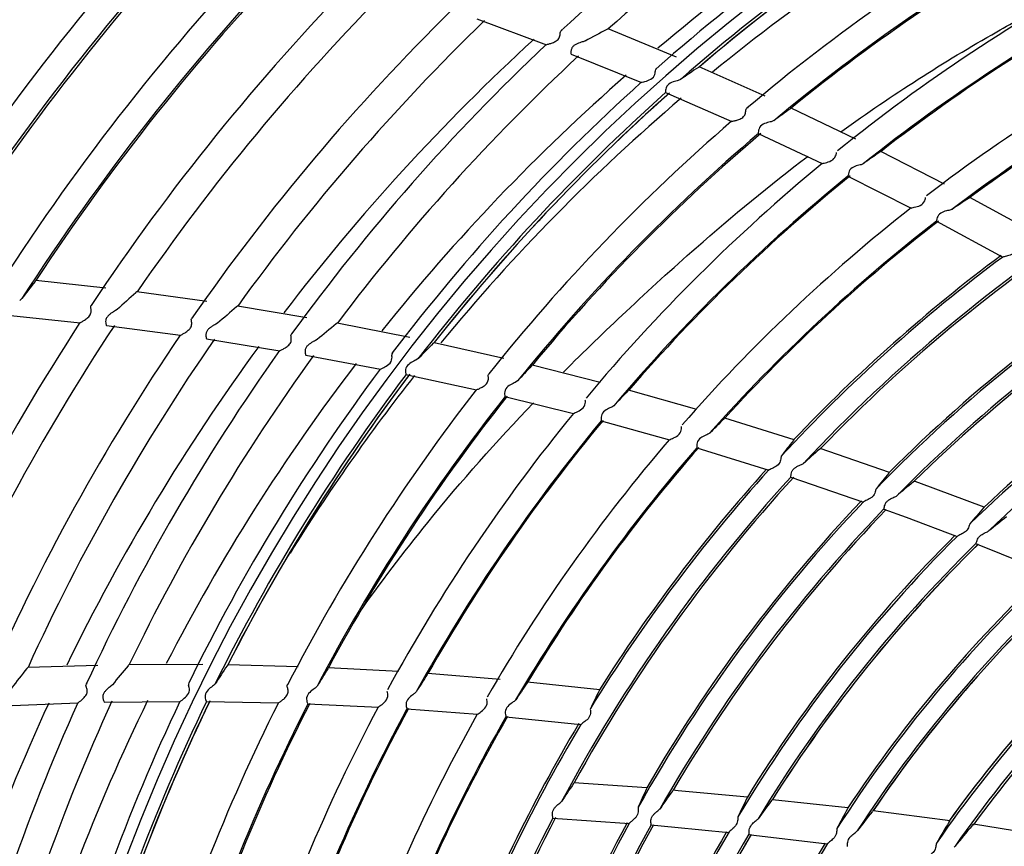
# Model space of a CAD drawing. Units: millimetres. Extents: x 189 to 1141, y 112 to 937.
# Drawn here: x 270 to 410, y 641 to 758 of the extents above; entities that cross this region are included whole.
import ezdxf

# ---------------------------------------------------------------- set-up
doc = ezdxf.new("R2010")
doc.units = ezdxf.units.MM
doc.layers.add('DV3_Default', color=7, linetype='Continuous')

msp = doc.modelspace()

# ---------------------------------------------------------------- linework, layer by layer
at = {"layer": 'DV3_Default', "color": 7, "linetype": 'Continuous'}
for p, q in [((334.85, 758.37), (344.74, 754.7)), ((353.48, 756.94), (353.32, 756.88)), ((363.19, 752.95), (353.48, 756.93)), ((350.23, 755.23), (349.96, 755.13)), ((348.22, 753.38), (358.21, 749.34)), ((366.45, 751.56), (366.31, 751.48)), ((375.78, 747.4), (366.43, 751.55)), ((363.78, 749.77), (363.42, 749.62)), ((361.64, 747.91), (371.03, 743.81)), ((388.65, 741.31), (379.45, 745.7)), ((377, 743.92), (376.63, 743.77)), ((374.81, 742.11), (383.89, 737.83)), ((401.23, 734.92), (392.2, 739.54)), ((389.7, 737.79), (389.41, 737.67)), ((387.53, 736.06), (396.51, 731.51)), ((413.88, 728.06), (404.83, 733)), ((402.3, 731.32), (402.01, 731.21)), ((400.1, 729.65), (409.5, 724.54)), ((282.16, 720.15), (272.22, 721.22)), ((270.27, 718.68), (269.95, 718.41)), ((286.6, 719.62), (286.45, 719.51)), ((296.51, 718.25), (286.6, 719.6)), ((283.79, 717.12), (283.55, 716.96)), ((300.87, 717.59), (300.72, 717.49)), ((310.7, 715.95), (300.87, 717.58)), ((268.7, 716.25), (278.54, 715.24)), ((282.26, 714.83), (292.77, 713.45)), ((298.04, 715.18), (297.8, 715.03)), ((315.02, 715.17), (314.88, 715.07)), ((325.33, 713.15), (315.03, 715.16)), ((296.47, 712.93), (306.89, 711.27)), ((312.17, 712.85), (311.92, 712.7)), ((328.8, 712.42), (328.67, 712.31)), ((338.67, 710.18), (328.78, 712.4)), ((310.56, 710.64), (321.15, 708.63)), ((326.52, 710.14), (326.2, 709.93)), ((352.38, 706.74), (342.69, 709.21)), ((324.79, 707.9), (334.8, 705.71)), ((340.63, 706.98), (340.3, 706.76)), ((338.84, 704.78), (348.58, 702.35)), ((366.06, 702.91), (356.4, 705.66)), ((354.29, 703.45), (354.02, 703.27)), ((352.5, 701.33), (362.19, 698.62)), ((379.89, 698.62), (370.06, 701.71)), ((367.91, 699.56), (367.64, 699.4)), ((379.85, 698.63), (379.78, 698.53)), ((366.07, 697.49), (376.29, 694.32)), ((378.07, 696.28), (378.03, 696.16)), ((383.53, 697.29), (383.64, 697.38)), ((393.42, 693.99), (383.59, 697.38)), ((381.05, 695.17), (381.2, 695.26)), ((379.42, 693.31), (389.75, 689.78)), ((397.59, 692.49), (396.92, 692.73)), ((406.87, 689.05), (397.59, 692.49)), ((391.53, 691.68), (391.49, 691.59)), ((394.32, 690.58), (394.42, 690.64)), ((392.62, 688.77), (395.8, 687.62)), ((395.8, 687.62), (403.02, 684.91)), ((404.85, 686.7), (404.82, 686.65)), ((407.45, 685.63), (407.54, 685.69)), ((405.62, 683.91), (416.1, 679.7)), ((271.1, 666.31), (270.98, 666.18)), ((281.06, 666.61), (271.11, 666.3)), ((285.46, 666.69), (285.33, 666.57)), ((295.96, 666.72), (285.46, 666.68)), ((299.5, 666.68), (299.4, 666.55)), ((309.48, 666.42), (299.49, 666.66)), ((323.74, 665.72), (313.76, 666.24)), ((338.14, 664.61), (327.89, 665.43)), ((297.71, 664), (297.44, 663.73)), ((352.31, 663.11), (342.06, 664.23)), ((283.11, 663.86), (282.9, 663.67)), ((312.17, 663.65), (311.88, 663.38)), ((326.25, 662.86), (326.02, 662.63)), ((352.27, 663.12), (352.22, 663.01)), ((267.7, 660.88), (278.24, 661.28)), ((281.96, 661.38), (292.74, 661.48)), ((296.45, 661.47), (306.7, 661.27)), ((340.37, 661.7), (340.14, 661.49)), ((310.84, 661.15), (320.87, 660.67)), ((324.91, 660.43), (334.94, 659.67)), ((350.98, 660.47), (350.96, 660.34)), ((338.97, 659.32), (349.61, 658.2)), ((348.58, 649.82), (348.67, 649.94)), ((358.99, 649.2), (348.62, 649.93)), ((363.41, 648.82), (362.69, 648.89)), ((373.26, 647.9), (363.41, 648.82)), ((346.73, 647.13), (346.86, 647.26)), ((387.54, 646.4), (376.8, 647.54)), ((357.76, 646.47), (357.75, 646.38)), ((360.74, 646.13), (360.82, 646.22)), ((402.05, 644.56), (391.11, 645.97)), ((345.64, 644.92), (356.53, 644.18)), ((371.91, 645.11), (371.9, 645.05)), ((374.7, 644.75), (374.78, 644.83)), ((359.57, 643.95), (362.94, 643.66)), ((362.94, 643.66), (370.61, 642.9)), ((385.97, 643.45), (385.95, 643.35)), ((388.71, 642.97), (388.84, 643.1)), ((416.49, 642.24), (405.37, 644.05)), ((373.38, 642.61), (384.59, 641.26)), ((400.11, 641.37), (400.06, 641.24)), ((402.6, 640.82), (402.74, 640.95))]:
    msp.add_line(p, q, dxfattribs=at)
for centre, radius, start, end in [((546.33, 540.83), 370.65, 123.0161, 146.9839), ((546.33, 540.83), 279.24, 6.3622, 317.4851), ((546.33, 540.83), 293.95, 122.0575, 132.7427), ((546.33, 540.83), 289.63, 121.6175, 131.7391), ((542.57, 537.22), 283.23, 119.8709, 129.9894), ((546.33, 540.83), 280.87, 120.8076, 131.4729), ((546.33, 540.83), 277.46, 120.4785, 131.1444), ((546.33, 540.83), 277.07, 120.4286, 130.4836), ((546.33, 540.83), 277.06, 120.4029, 130.4824), ((542.65, 537.22), 275.71, 119.1284, 129.2296), ((546.33, 540.83), 357.82, 139.0071, 149.7574), ((546.33, 540.83), 354.01, 138.6834, 149.4387), ((546.33, 540.83), 268.23, 119.5657, 130.201), ((546.33, 540.83), 345.17, 137.9228, 148.6686), ((546.33, 540.83), 264.42, 119.1857, 129.8218), ((546.33, 540.83), 264.22, 119.1282, 129.1556), ((546.33, 540.83), 341.47, 137.6097, 148.3633), ((546.33, 540.83), 341.13, 137.5506, 147.8017), ((546.33, 540.83), 332.11, 136.7913, 147.5367), ((546.33, 540.83), 328.39, 136.4629, 147.2087), ((546.33, 540.83), 328.13, 136.4068, 146.6446), ((546.33, 540.83), 255.36, 118.2614, 128.8777), ((546.33, 540.83), 319.62, 135.6744, 146.4005), ((546.33, 540.83), 251.65, 117.8755, 128.4929), ((546.33, 540.83), 251.48, 117.8236, 127.7905), ((546.33, 540.83), 315.3, 135.2529, 145.4537), ((546.33, 540.83), 306.78, 134.5033, 145.2098), ((546.33, 540.83), 302.46, 134.0747, 144.2364), ((503.19, 472.1), 321.8, 117.7567, 118.3802), ((546.33, 540.83), 242.53, 116.9092, 127.494), ((542.57, 537.22), 295.76, 132.4386, 142.6478), ((546.33, 540.83), 293.95, 133.3075, 143.9924), ((546.33, 540.83), 238.82, 116.5077, 127.0926), ((546.33, 540.83), 238.65, 116.4691, 126.3566), ((546.33, 540.83), 289.63, 132.8691, 142.9891), ((360.57, 750.98), 0.382, 124.4579, 179.6327), ((526.67, 511.17), 288.91, 123.7152, 124.321), ((542.57, 537.22), 283.23, 131.189, 141.355), ((546.33, 540.83), 280.87, 132.0575, 142.7224), ((546.33, 540.83), 277.46, 131.7285, 142.3944), ((546.33, 540.83), 277.07, 131.6786, 141.7336), ((546.33, 540.83), 277.06, 131.6552, 141.7325), ((542.65, 537.22), 275.71, 130.4304, 140.5618), ((536.49, 526.62), 269.54, 125.6599, 126.2788), ((379.88, 744.95), 0.858, 117.1187, 128.3379), ((546.33, 540.83), 268.23, 130.8154, 141.4507), ((546.33, 540.83), 264.42, 130.4357, 141.0718), ((546.33, 540.83), 264.22, 130.3786, 140.4058), ((538.6, 529.76), 255.83, 124.9377, 125.5923), ((546.33, 540.83), 255.36, 129.5107, 140.1283), ((546.33, 540.83), 251.65, 129.1255, 139.7429), ((546.33, 540.83), 251.48, 129.0683, 139.0406), ((538.91, 530.1), 243.21, 123.4864, 124.1715), ((546.33, 540.83), 242.53, 128.1585, 138.7472), ((546.33, 540.83), 226.09, 122.5832, 136.9175), ((546.33, 540.83), 225.78, 122.5264, 136.1004), ((546.33, 540.83), 238.82, 127.7577, 138.3426), ((546.33, 540.83), 238.65, 127.6999, 137.6063), ((546.33, 540.83), 216.45, 121.4565, 134.9501), ((546.33, 540.83), 229.08, 126.6724, 137.2653), ((546.33, 540.83), 229.39, 126.6897, 136.5304), ((546.33, 540.83), 216.15, 121.4201, 135.7422), ((546.33, 540.83), 213.35, 121.0861, 135.3994), ((546.33, 540.83), 213.05, 121.045, 134.5185), ((540.21, 514.75), 338.31, 142.4123, 142.9303), ((272.73, 720.7), 0.733, 131.5219, 145.9322), ((521, 455.56), 353.1, 131.6254, 132.2041), ((518.62, 461.41), 336.23, 130.3951, 130.9966), ((546.33, 540.83), 203.21, 119.8264, 134.1257), ((546.33, 540.83), 203.52, 119.8709, 133.2534), ((546.33, 540.83), 319.62, 146.9244, 157.6508), ((546.33, 540.83), 315.3, 146.5026, 156.7037), ((517.42, 465), 321.8, 129.0067, 129.6302), ((546.33, 540.83), 200.62, 119.5012, 133.7738), ((546.33, 540.83), 306.78, 145.7533, 156.4597), ((546.33, 540.83), 302.46, 145.3253, 155.4865), ((542.57, 537.22), 295.76, 143.8032, 154.0488), ((532.83, 507.9), 288.91, 134.9652, 135.571), ((546.33, 540.83), 293.95, 144.5575, 155.2421), ((546.33, 540.83), 289.63, 144.1216, 154.2393), ((323.14, 710.71), 0.382, 135.7079, 190.8827), ((542.57, 537.22), 283.23, 142.5505, 152.759), ((539.45, 524.98), 269.54, 136.9099, 137.5288), ((343.26, 708.56), 0.858, 128.3687, 139.5879), ((546.33, 540.83), 280.87, 143.3073, 153.972), ((546.33, 540.83), 277.46, 142.9785, 153.6444), ((546.33, 540.83), 277.07, 142.9286, 152.9836), ((546.33, 540.83), 277.06, 142.9103, 152.9831), ((542.65, 537.22), 275.71, 141.7881, 148.1998), ((546.33, 540.83), 268.23, 142.0651, 152.7012), ((546.33, 540.83), 264.42, 141.6857, 152.3218), ((546.33, 540.83), 264.22, 141.6352, 151.6566), ((540.91, 528.46), 255.83, 136.1877, 136.8423), ((546.33, 540.83), 255.36, 140.7605, 151.3812), ((546.33, 540.83), 251.65, 140.3755, 150.9929), ((546.33, 540.83), 251.48, 140.3245, 150.2915), ((541.14, 528.85), 243.21, 134.7364, 135.4215), ((546.33, 540.83), 242.53, 139.4073, 149.997), ((546.33, 540.83), 238.65, 138.9511, 148.8574), ((557.33, 561.73), 224.14, 142.3859, 143.107), ((546.33, 540.83), 238.82, 139.0077, 149.5926), ((537.5, 519.05), 235.54, 130.8217, 131.5724), ((546.33, 540.83), 226.09, 137.5832, 151.9175), ((546.33, 540.83), 225.78, 137.5121, 151.1013), ((546.33, 540.83), 229.08, 137.9224, 148.5153), ((546.33, 540.83), 229.39, 137.9522, 147.7795), ((556.34, 559.88), 211.02, 140.5749, 141.3524), ((538.32, 520.66), 222.71, 129.4471, 130.2506), ((546.33, 540.83), 216.15, 136.4201, 150.7422), ((546.33, 540.83), 216.45, 136.4565, 149.9501), ((546.33, 540.83), 213.35, 136.0861, 150.3994), ((546.33, 540.83), 213.05, 136.045, 149.5185), ((546.51, 565.4), 186.51, 138.5168, 139.4281), ((553.69, 505.11), 232.31, 128.1887, 128.984), ((546.33, 540.83), 203.21, 134.8264, 149.1257), ((546.33, 540.83), 203.52, 134.8709, 148.2534), ((546.33, 540.83), 200.62, 134.5012, 148.7738), ((546.33, 540.83), 200.31, 134.4469, 147.8085), ((546.33, 540.83), 200.32, 134.4611, 147.8031), ((546.33, 540.83), 190.38, 133.1396, 147.3836), ((546.33, 540.83), 190.69, 133.1852, 146.386), ((546.33, 540.83), 187.78, 132.789, 147.0014), ((546.33, 540.83), 187.48, 132.7507, 145.895), ((546.33, 540.83), 187.49, 132.7421, 145.8837), ((546.33, 540.83), 177.45, 131.2984, 145.4876), ((546.33, 540.83), 177.81, 131.3509, 144.3532), ((546.33, 540.83), 177.8, 131.354, 144.3234), ((546.33, 540.83), 175.05, 130.942, 145.1122), ((546.33, 540.83), 174.7, 130.8677, 143.8262), ((534.64, 457.53), 336.23, 141.6451, 142.2466), ((532.77, 460.82), 321.8, 140.2567, 140.8802), ((539.52, 505.9), 288.91, 146.2152, 146.821), ((542.67, 523.94), 269.54, 148.1599, 148.7788), ((314.44, 665.72), 0.858, 139.6187, 150.8379), ((294.29, 663.9), 0.382, 146.9579, 202.1327), ((543.42, 527.64), 255.83, 147.4377, 148.0923), ((543.58, 528.07), 243.21, 145.9864, 146.6715), ((553.04, 563.47), 224.14, 153.6359, 154.357), ((542.57, 537.22), 295.76, 155.2029, 165.479), ((546.33, 540.83), 293.95, 155.8074, 166.4919), ((546.33, 540.83), 289.63, 155.3752, 165.4895), ((542.57, 537.22), 283.23, 153.9506, 164.195), ((546.33, 540.83), 280.87, 154.5571, 165.2217), ((546.33, 540.83), 277.46, 154.2285, 164.8944), ((546.33, 540.83), 277.07, 154.1786, 164.2336), ((546.33, 540.83), 277.06, 154.168, 164.2334), ((546.33, 540.83), 268.23, 153.3148, 163.9529), ((546.33, 540.83), 264.22, 152.8971, 162.9068), ((546.33, 540.83), 264.42, 152.9357, 163.5718), ((546.33, 540.83), 255.36, 152.0094, 162.6309), ((546.33, 540.83), 251.65, 151.6255, 162.2429), ((546.33, 540.83), 251.48, 151.5903, 161.5416), ((546.33, 540.83), 242.53, 150.6584, 161.245), ((546.33, 540.83), 238.82, 150.2577, 160.8426), ((546.33, 540.83), 238.65, 150.2186, 160.1075), ((546.33, 540.83), 229.08, 149.1724, 159.7653), ((546.33, 540.83), 229.39, 149.1846, 159.029), ((543.44, 517.51), 235.54, 145.8217, 146.5724), ((551.06, 561.82), 211.02, 155.5749, 156.3524), ((543.81, 519.27), 222.71, 144.4471, 145.2506), ((540.15, 564.61), 186.51, 153.5168, 154.4281), ((562.68, 508.23), 232.31, 143.1887, 143.984), ((535.96, 564.27), 169.61, 151.0948, 152.1699), ((565.04, 508.84), 221.52, 141.8002, 142.6937), ((546.33, 540.83), 226.09, 152.5832, 166.9175), ((546.33, 540.83), 225.78, 152.5233, 166.1017), ((546.33, 540.83), 216.15, 151.4201, 165.7422), ((546.33, 540.83), 216.45, 151.4565, 164.9501), ((546.33, 540.83), 213.35, 151.0861, 165.3994), ((546.33, 540.83), 213.05, 151.045, 164.5185), ((538.1, 562.39), 158.99, 148.9617, 150.216), ((559.88, 512.81), 202.76, 139.7274, 140.8034), ((546.33, 540.83), 203.21, 149.8264, 164.1257), ((546.33, 540.83), 203.52, 149.8709, 163.2534), ((546.33, 540.83), 200.62, 149.5012, 163.7738), ((546.33, 540.83), 200.32, 149.4611, 162.8031), ((546.33, 540.83), 200.31, 149.4708, 162.8085), ((546.33, 540.83), 190.38, 148.1396, 162.3836), ((546.33, 540.83), 190.69, 148.1852, 161.386)]:
    msp.add_arc(centre, radius, start, end, dxfattribs=at)
for points, knots in [([(386.51, 742.33), (386.56, 742.37), (386.61, 742.4), (393.77, 747.56), (401.14, 752.25), (411.14, 757.94), (413.64, 759.31), (416.16, 760.64)], [0, 0, 0, 0, 0.004884, 0.004884, 0.752737, 0.752737, 1, 1, 1, 1]), ([(344.74, 754.72), (344.75, 754.72), (344.77, 754.73), (344.8, 754.73), (344.85, 754.74), (344.93, 754.76), (345.01, 754.79), (345.14, 754.82), (345.3, 754.87), (345.46, 754.93), (345.63, 754.99), (345.81, 755.06), (345.99, 755.16), (346.08, 755.21), (346.18, 755.27), (346.27, 755.35), (346.34, 755.41), (346.41, 755.48), (346.47, 755.56), (346.52, 755.64), (346.57, 755.72), (346.6, 755.81), (346.63, 755.91), (346.66, 756), (346.67, 756.09), (346.68, 756.18), (346.69, 756.26), (346.69, 756.33), (346.69, 756.35), (346.69, 756.38), (346.69, 756.4)], [0, 0, 0, 0, 0.045882, 0.045882, 0.045882, 0.152155, 0.152155, 0.152155, 0.317532, 0.317532, 0.317532, 0.49313, 0.49313, 0.49313, 0.592499, 0.592499, 0.592499, 0.676166, 0.676166, 0.676166, 0.760228, 0.760228, 0.760228, 0.860068, 0.860068, 0.860068, 0.9617, 0.9617, 0.9617, 1, 1, 1, 1]), ([(346.69, 756.4), (346.68, 756.49), (346.71, 756.57), (346.81, 756.7), (346.89, 756.76), (346.98, 756.81)], [0, 0, 0, 0, 0.5, 0.5, 1, 1, 1, 1]), ([(349.96, 755.13), (349.87, 755.11), (349.76, 755.08), (349.53, 755.01), (349.41, 754.97), (349.16, 754.87), (349.03, 754.82), (348.78, 754.68), (348.66, 754.6), (348.5, 754.45), (348.45, 754.4), (348.37, 754.28), (348.34, 754.22), (348.29, 754.09), (348.27, 754.03), (348.24, 753.91), (348.22, 753.85), (348.2, 753.69), (348.2, 753.59), (348.2, 753.45), (348.21, 753.4), (348.22, 753.38)], [0, 0, 0, 0, 0.125, 0.125, 0.25, 0.25, 0.375, 0.375, 0.5, 0.5, 0.5625, 0.5625, 0.625, 0.625, 0.6875, 0.6875, 0.75, 0.75, 0.875, 0.875, 1, 1, 1, 1]), ([(358.22, 749.36), (358.27, 749.36), (358.39, 749.39), (358.77, 749.49), (359.05, 749.57), (359.61, 749.82), (359.9, 750.02), (360.18, 750.56), (360.19, 750.83), (360.19, 750.99)], [0, 0, 0, 0, 0.17245, 0.17245, 0.4483, 0.4483, 0.72415, 0.72415, 1, 1, 1, 1]), ([(363.42, 749.62), (363.23, 749.58), (362.97, 749.51), (362.44, 749.32), (362.15, 749.19), (361.74, 748.75), (361.66, 748.45), (361.62, 748.03), (361.63, 747.9), (361.66, 747.9)], [0, 0, 0, 0, 0.25, 0.25, 0.5, 0.5, 0.75, 0.75, 1, 1, 1, 1]), ([(371.03, 743.82), (371.05, 743.83), (371.07, 743.83), (371.1, 743.83), (371.15, 743.84), (371.23, 743.86), (371.32, 743.88), (371.46, 743.91), (371.62, 743.95), (371.78, 744), (371.96, 744.05), (372.14, 744.12), (372.32, 744.21), (372.42, 744.26), (372.51, 744.32), (372.6, 744.39), (372.67, 744.45), (372.74, 744.52), (372.8, 744.59), (372.85, 744.67), (372.9, 744.75), (372.93, 744.83), (372.97, 744.93), (373, 745.03), (373.01, 745.12), (373.03, 745.21), (373.04, 745.29), (373.04, 745.35), (373.04, 745.37), (373.04, 745.39), (373.04, 745.41)], [0, 0, 0, 0, 0.048511, 0.048511, 0.048511, 0.156794, 0.156794, 0.156794, 0.324271, 0.324271, 0.324271, 0.501603, 0.501603, 0.501603, 0.59792, 0.59792, 0.59792, 0.680189, 0.680189, 0.680189, 0.762651, 0.762651, 0.762651, 0.865154, 0.865154, 0.865154, 0.969548, 0.969548, 0.969548, 1, 1, 1, 1]), ([(373.04, 745.41), (373.04, 745.49), (373.07, 745.57), (373.18, 745.7), (373.25, 745.75), (373.35, 745.79)], [0, 0, 0, 0, 0.5, 0.5, 1, 1, 1, 1]), ([(376.63, 743.77), (376.43, 743.73), (376.17, 743.67), (375.64, 743.49), (375.34, 743.36), (374.92, 742.92), (374.85, 742.62), (374.8, 742.26), (374.8, 742.15), (374.82, 742.11)], [0, 0, 0, 0, 0.266454, 0.266454, 0.532907, 0.532907, 0.799361, 0.799361, 1, 1, 1, 1]), ([(392.23, 739.57), (392.23, 739.57), (392.22, 739.56), (392.17, 739.53), (392.13, 739.51), (392.09, 739.48)], [0, 0, 0, 0, 0.5, 0.5, 1, 1, 1, 1]), ([(347.13, 708.21), (350.06, 711.15), (353.03, 714.02), (359.31, 719.92), (362.63, 722.94), (371.17, 730.43), (376.45, 734.78), (381.87, 738.9)], [0, 0, 0, 0, 0.263513, 0.263513, 0.552573, 0.552573, 1, 1, 1, 1]), ([(383.9, 737.84), (383.94, 737.85), (384.03, 737.87), (384.38, 737.95), (384.66, 738.03), (385.23, 738.26), (385.53, 738.45), (385.85, 738.97), (385.89, 739.24), (385.91, 739.39)], [0, 0, 0, 0, 0.156394, 0.156394, 0.437596, 0.437596, 0.718798, 0.718798, 1, 1, 1, 1]), ([(389.41, 737.67), (389.22, 737.63), (388.97, 737.58), (388.45, 737.41), (388.17, 737.29), (387.74, 736.89), (387.64, 736.6), (387.54, 736.19), (387.54, 736.06), (387.54, 736.05)], [0, 0, 0, 0, 0.25, 0.25, 0.5, 0.5, 0.75, 0.75, 1, 1, 1, 1]), ([(396.52, 731.53), (396.56, 731.54), (396.66, 731.56), (397, 731.63), (397.29, 731.69), (397.86, 731.91), (398.17, 732.09), (398.49, 732.61), (398.54, 732.88), (398.56, 733.02)], [0, 0, 0, 0, 0.156264, 0.156264, 0.437509, 0.437509, 0.718755, 0.718755, 1, 1, 1, 1]), ([(404.86, 733.03), (404.86, 733.03), (404.85, 733.02), (404.8, 732.99), (404.76, 732.97), (404.72, 732.94)], [0, 0, 0, 0, 0.5, 0.5, 1, 1, 1, 1]), ([(402.01, 731.21), (401.82, 731.18), (401.57, 731.13), (401.05, 730.97), (400.76, 730.86), (400.32, 730.47), (400.21, 730.19), (400.11, 729.78), (400.1, 729.65), (400.1, 729.64)], [0, 0, 0, 0, 0.25, 0.25, 0.5, 0.5, 0.75, 0.75, 1, 1, 1, 1]), ([(411.57, 726.01), (411.53, 725.89), (411.48, 725.68), (411.23, 725.24), (411, 725.04), (410.51, 724.81), (410.26, 724.74), (409.8, 724.63), (409.6, 724.59), (409.52, 724.56)], [0, 0, 0, 0, 0.25, 0.25, 0.5, 0.5, 0.75, 0.75, 1, 1, 1, 1]), ([(278.53, 715.26), (278.54, 715.27), (278.56, 715.27), (278.58, 715.28), (278.63, 715.31), (278.7, 715.34), (278.77, 715.38), (278.89, 715.45), (279.02, 715.53), (279.16, 715.62), (279.31, 715.72), (279.47, 715.83), (279.62, 715.96), (279.71, 716.04), (279.79, 716.12), (279.87, 716.22), (279.93, 716.3), (279.98, 716.39), (280.02, 716.48), (280.06, 716.57), (280.09, 716.67), (280.1, 716.76), (280.11, 716.86), (280.11, 716.96), (280.1, 717.05), (280.09, 717.14), (280.08, 717.22), (280.07, 717.28), (280.06, 717.31), (280.05, 717.34), (280.04, 717.37)], [0, 0, 0, 0, 0.042022, 0.042022, 0.042022, 0.145695, 0.145695, 0.145695, 0.30805, 0.30805, 0.30805, 0.480992, 0.480992, 0.480992, 0.585037, 0.585037, 0.585037, 0.670892, 0.670892, 0.670892, 0.757415, 0.757415, 0.757415, 0.854369, 0.854369, 0.854369, 0.952925, 0.952925, 0.952925, 1, 1, 1, 1]), ([(280.04, 717.37), (280.02, 717.46), (280.03, 717.54), (280.1, 717.7), (280.16, 717.78), (280.24, 717.84)], [0, 0, 0, 0, 0.5, 0.5, 1, 1, 1, 1]), ([(283.55, 716.96), (283.46, 716.91), (283.37, 716.86), (283.16, 716.73), (283.05, 716.66), (282.83, 716.51), (282.72, 716.43), (282.51, 716.24), (282.41, 716.13), (282.29, 715.94), (282.25, 715.88), (282.2, 715.75), (282.18, 715.68), (282.15, 715.48), (282.15, 715.35), (282.17, 715.13), (282.2, 715.04), (282.23, 714.9), (282.25, 714.85), (282.27, 714.83)], [0, 0, 0, 0, 0.125, 0.125, 0.25, 0.25, 0.375, 0.375, 0.5, 0.5, 0.5625, 0.5625, 0.625, 0.625, 0.75, 0.75, 0.875, 0.875, 1, 1, 1, 1]), ([(294.32, 715.54), (294.29, 715.62), (294.3, 715.71), (294.38, 715.86), (294.44, 715.94), (294.52, 716)], [0, 0, 0, 0, 0.5, 0.5, 1, 1, 1, 1]), ([(292.77, 713.47), (292.78, 713.47), (292.8, 713.48), (292.82, 713.49), (292.87, 713.52), (292.94, 713.55), (293.02, 713.59), (293.14, 713.65), (293.28, 713.73), (293.42, 713.82), (293.58, 713.92), (293.74, 714.03), (293.89, 714.16), (293.97, 714.23), (294.06, 714.32), (294.13, 714.41), (294.19, 714.49), (294.24, 714.57), (294.28, 714.66), (294.32, 714.75), (294.35, 714.84), (294.36, 714.93), (294.37, 715.04), (294.37, 715.14), (294.37, 715.23), (294.36, 715.32), (294.35, 715.4), (294.33, 715.46), (294.33, 715.49), (294.32, 715.51), (294.32, 715.54)], [0, 0, 0, 0, 0.044551, 0.044551, 0.044551, 0.149766, 0.149766, 0.149766, 0.314078, 0.314078, 0.314078, 0.488814, 0.488814, 0.488814, 0.58994, 0.58994, 0.58994, 0.674461, 0.674461, 0.674461, 0.759485, 0.759485, 0.759485, 0.858083, 0.858083, 0.858083, 0.958397, 0.958397, 0.958397, 1, 1, 1, 1]), ([(297.8, 715.03), (297.71, 714.98), (297.62, 714.93), (297.41, 714.81), (297.29, 714.75), (297.07, 714.6), (296.96, 714.52), (296.74, 714.33), (296.64, 714.23), (296.52, 714.04), (296.49, 713.98), (296.43, 713.85), (296.41, 713.78), (296.39, 713.65), (296.38, 713.58), (296.38, 713.46), (296.38, 713.4), (296.39, 713.23), (296.41, 713.14), (296.45, 713), (296.46, 712.95), (296.48, 712.93)], [0, 0, 0, 0, 0.125, 0.125, 0.25, 0.25, 0.375, 0.375, 0.5, 0.5, 0.5625, 0.5625, 0.625, 0.625, 0.6875, 0.6875, 0.75, 0.75, 0.875, 0.875, 1, 1, 1, 1]), ([(306.88, 711.28), (306.9, 711.29), (306.92, 711.29), (306.94, 711.3), (306.99, 711.33), (307.06, 711.36), (307.14, 711.4), (307.26, 711.46), (307.4, 711.54), (307.55, 711.62), (307.71, 711.72), (307.87, 711.82), (308.02, 711.95), (308.11, 712.02), (308.19, 712.1), (308.26, 712.19), (308.32, 712.27), (308.38, 712.35), (308.42, 712.44), (308.46, 712.53), (308.48, 712.62), (308.5, 712.71), (308.51, 712.81), (308.51, 712.91), (308.51, 713), (308.5, 713.09), (308.49, 713.17), (308.48, 713.24), (308.48, 713.26), (308.47, 713.29), (308.47, 713.31)], [0, 0, 0, 0, 0.045882, 0.045882, 0.045882, 0.152155, 0.152155, 0.152155, 0.317532, 0.317532, 0.317532, 0.49313, 0.49313, 0.49313, 0.592499, 0.592499, 0.592499, 0.676166, 0.676166, 0.676166, 0.760228, 0.760228, 0.760228, 0.860068, 0.860068, 0.860068, 0.9617, 0.9617, 0.9617, 1, 1, 1, 1]), ([(308.47, 713.31), (308.45, 713.4), (308.46, 713.48), (308.53, 713.63), (308.59, 713.7), (308.68, 713.76)], [0, 0, 0, 0, 0.5, 0.5, 1, 1, 1, 1]), ([(311.92, 712.7), (311.84, 712.66), (311.74, 712.61), (311.53, 712.5), (311.41, 712.43), (311.19, 712.29), (311.08, 712.21), (310.86, 712.03), (310.75, 711.93), (310.63, 711.75), (310.59, 711.69), (310.54, 711.56), (310.51, 711.49), (310.49, 711.36), (310.48, 711.29), (310.47, 711.17), (310.47, 711.11), (310.48, 710.94), (310.5, 710.85), (310.53, 710.71), (310.55, 710.66), (310.56, 710.64)], [0, 0, 0, 0, 0.125, 0.125, 0.25, 0.25, 0.375, 0.375, 0.5, 0.5, 0.5625, 0.5625, 0.625, 0.625, 0.6875, 0.6875, 0.75, 0.75, 0.875, 0.875, 1, 1, 1, 1]), ([(321.15, 708.65), (321.2, 708.67), (321.32, 708.72), (321.67, 708.89), (321.93, 709.02), (322.42, 709.38), (322.67, 709.63), (322.84, 710.22), (322.8, 710.48), (322.77, 710.63)], [0, 0, 0, 0, 0.17245, 0.17245, 0.4483, 0.4483, 0.72415, 0.72415, 1, 1, 1, 1]), ([(326.2, 709.93), (326.02, 709.85), (325.78, 709.73), (325.3, 709.44), (325.04, 709.25), (324.72, 708.74), (324.71, 708.43), (324.75, 708.01), (324.79, 707.89), (324.81, 707.89)], [0, 0, 0, 0, 0.25, 0.25, 0.5, 0.5, 0.75, 0.75, 1, 1, 1, 1]), ([(334.8, 705.72), (334.82, 705.73), (334.84, 705.74), (334.86, 705.75), (334.91, 705.77), (334.99, 705.8), (335.07, 705.83), (335.2, 705.89), (335.35, 705.96), (335.5, 706.04), (335.66, 706.13), (335.83, 706.23), (335.99, 706.35), (336.07, 706.42), (336.15, 706.5), (336.23, 706.58), (336.29, 706.66), (336.34, 706.74), (336.38, 706.82), (336.42, 706.91), (336.45, 707), (336.46, 707.08), (336.48, 707.19), (336.49, 707.29), (336.49, 707.38), (336.49, 707.47), (336.48, 707.55), (336.47, 707.61), (336.46, 707.63), (336.46, 707.65), (336.46, 707.67)], [0, 0, 0, 0, 0.048511, 0.048511, 0.048511, 0.156794, 0.156794, 0.156794, 0.324271, 0.324271, 0.324271, 0.501603, 0.501603, 0.501603, 0.59792, 0.59792, 0.59792, 0.680189, 0.680189, 0.680189, 0.762651, 0.762651, 0.762651, 0.865154, 0.865154, 0.865154, 0.969548, 0.969548, 0.969548, 1, 1, 1, 1]), ([(336.46, 707.67), (336.44, 707.75), (336.46, 707.83), (336.54, 707.98), (336.6, 708.04), (336.69, 708.1)], [0, 0, 0, 0, 0.5, 0.5, 1, 1, 1, 1]), ([(340.3, 706.76), (340.11, 706.69), (339.87, 706.58), (339.38, 706.3), (339.11, 706.11), (338.79, 705.6), (338.77, 705.29), (338.8, 704.93), (338.82, 704.82), (338.84, 704.78)], [0, 0, 0, 0, 0.266454, 0.266454, 0.532907, 0.532907, 0.799361, 0.799361, 1, 1, 1, 1]), ([(356.42, 705.68), (356.42, 705.69), (356.41, 705.68), (356.37, 705.64), (356.34, 705.61), (356.3, 705.57)], [0, 0, 0, 0, 0.5, 0.5, 1, 1, 1, 1]), ([(317.96, 673.81), (321.13, 678.29), (324.44, 682.65), (332.66, 692.79), (337.69, 698.44), (342.89, 703.87)], [0, 0, 0, 0, 0.418398, 0.418398, 1, 1, 1, 1]), ([(348.58, 702.37), (348.62, 702.39), (348.71, 702.42), (349.03, 702.57), (349.3, 702.7), (349.81, 703.03), (350.07, 703.28), (350.28, 703.85), (350.26, 704.12), (350.25, 704.27)], [0, 0, 0, 0, 0.156394, 0.156394, 0.437596, 0.437596, 0.718798, 0.718798, 1, 1, 1, 1]), ([(354.02, 703.27), (353.85, 703.2), (353.61, 703.1), (353.14, 702.83), (352.88, 702.66), (352.54, 702.18), (352.49, 701.88), (352.48, 701.46), (352.5, 701.33), (352.5, 701.32)], [0, 0, 0, 0, 0.25, 0.25, 0.5, 0.5, 0.75, 0.75, 1, 1, 1, 1]), ([(370.08, 701.73), (370.08, 701.73), (370.07, 701.73), (370.03, 701.69), (370, 701.66), (369.96, 701.62)], [0, 0, 0, 0, 0.5, 0.5, 1, 1, 1, 1]), ([(362.19, 698.64), (362.23, 698.66), (362.32, 698.69), (362.65, 698.83), (362.92, 698.95), (363.44, 699.27), (363.7, 699.51), (363.92, 700.08), (363.91, 700.35), (363.9, 700.5)], [0, 0, 0, 0, 0.156264, 0.156264, 0.437509, 0.437509, 0.718755, 0.718755, 1, 1, 1, 1]), ([(367.64, 699.4), (367.47, 699.33), (367.23, 699.23), (366.75, 698.98), (366.49, 698.81), (366.13, 698.34), (366.08, 698.04), (366.06, 697.63), (366.07, 697.49), (366.07, 697.48)], [0, 0, 0, 0, 0.25, 0.25, 0.5, 0.5, 0.75, 0.75, 1, 1, 1, 1]), ([(378.03, 696.16), (378.02, 696.03), (378.01, 695.82), (377.85, 695.34), (377.67, 695.1), (377.23, 694.78), (376.99, 694.66), (376.57, 694.46), (376.37, 694.38), (376.3, 694.34)], [0, 0, 0, 0, 0.25, 0.25, 0.5, 0.5, 0.75, 0.75, 1, 1, 1, 1]), ([(379.42, 693.33), (379.43, 693.36), (379.43, 693.41), (379.45, 693.56), (379.46, 693.65), (379.49, 693.87), (379.52, 693.98), (379.63, 694.23), (379.7, 694.34), (379.89, 694.55), (380, 694.63), (380.22, 694.78), (380.34, 694.85), (380.56, 694.96), (380.67, 695.01), (380.88, 695.1), (380.97, 695.14), (381.05, 695.17)], [0, 0, 0, 0, 0.125, 0.125, 0.25, 0.25, 0.375, 0.375, 0.5, 0.5, 0.625, 0.625, 0.75, 0.75, 0.875, 0.875, 1, 1, 1, 1]), ([(391.49, 691.59), (391.47, 691.54), (391.46, 691.46), (391.42, 691.27), (391.39, 691.17), (391.31, 690.94), (391.25, 690.82), (391.09, 690.61), (390.99, 690.52), (390.78, 690.36), (390.67, 690.29), (390.45, 690.16), (390.34, 690.11), (390.13, 690.01), (390.03, 689.97), (389.86, 689.89), (389.79, 689.86), (389.75, 689.83)], [0, 0, 0, 0, 0.125, 0.125, 0.25, 0.25, 0.375, 0.375, 0.5, 0.5, 0.625, 0.625, 0.75, 0.75, 0.875, 0.875, 1, 1, 1, 1]), ([(392.64, 688.81), (392.65, 688.84), (392.66, 688.9), (392.7, 689.05), (392.71, 689.14), (392.77, 689.35), (392.81, 689.47), (392.93, 689.7), (393.01, 689.8), (393.21, 689.99), (393.31, 690.07), (393.53, 690.21), (393.64, 690.27), (393.86, 690.37), (393.97, 690.42), (394.16, 690.51), (394.25, 690.55), (394.32, 690.58)], [0, 0, 0, 0, 0.125, 0.125, 0.25, 0.25, 0.375, 0.375, 0.5, 0.5, 0.625, 0.625, 0.75, 0.75, 0.875, 0.875, 1, 1, 1, 1]), ([(406.87, 689.06), (406.89, 689.06), (406.89, 689.06), (406.86, 689.01), (406.83, 688.98), (406.79, 688.94)], [0, 0, 0, 0, 0.5, 0.5, 1, 1, 1, 1]), ([(404.82, 686.65), (404.8, 686.6), (404.77, 686.53), (404.72, 686.35), (404.69, 686.25), (404.6, 686.04), (404.54, 685.93), (404.38, 685.73), (404.29, 685.64), (404.09, 685.48), (403.98, 685.42), (403.77, 685.3), (403.66, 685.24), (403.46, 685.15), (403.36, 685.1), (403.19, 685.02), (403.12, 684.99), (403.07, 684.96)], [0, 0, 0, 0, 0.125, 0.125, 0.25, 0.25, 0.375, 0.375, 0.5, 0.5, 0.625, 0.625, 0.75, 0.75, 0.875, 0.875, 1, 1, 1, 1]), ([(405.72, 683.91), (405.74, 683.95), (405.76, 684), (405.81, 684.15), (405.83, 684.24), (405.91, 684.44), (405.95, 684.55), (406.08, 684.77), (406.16, 684.87), (406.35, 685.05), (406.46, 685.13), (406.68, 685.26), (406.78, 685.32), (407, 685.42), (407.1, 685.47), (407.29, 685.55), (407.38, 685.59), (407.45, 685.63)], [0, 0, 0, 0, 0.125, 0.125, 0.25, 0.25, 0.375, 0.375, 0.5, 0.5, 0.625, 0.625, 0.75, 0.75, 0.875, 0.875, 1, 1, 1, 1]), ([(327.91, 665.47), (327.91, 665.47), (327.9, 665.46), (327.86, 665.41), (327.84, 665.38), (327.81, 665.33)], [0, 0, 0, 0, 0.5, 0.5, 1, 1, 1, 1]), ([(279.39, 663.59), (279.35, 663.67), (279.35, 663.75), (279.39, 663.92), (279.44, 664), (279.51, 664.08)], [0, 0, 0, 0, 0.5, 0.5, 1, 1, 1, 1]), ([(307.94, 663.52), (307.91, 663.6), (307.91, 663.68), (307.96, 663.84), (308.01, 663.92), (308.08, 663.99)], [0, 0, 0, 0, 0.5, 0.5, 1, 1, 1, 1]), ([(342.08, 664.26), (342.08, 664.26), (342.07, 664.25), (342.03, 664.2), (342.01, 664.17), (341.98, 664.12)], [0, 0, 0, 0, 0.5, 0.5, 1, 1, 1, 1]), ([(278.23, 661.29), (278.24, 661.3), (278.26, 661.31), (278.28, 661.33), (278.33, 661.36), (278.39, 661.4), (278.46, 661.46), (278.56, 661.54), (278.69, 661.64), (278.82, 661.76), (278.95, 661.88), (279.09, 662.02), (279.22, 662.17), (279.29, 662.26), (279.35, 662.35), (279.41, 662.46), (279.45, 662.54), (279.49, 662.64), (279.51, 662.73), (279.53, 662.82), (279.54, 662.92), (279.53, 663.01), (279.53, 663.11), (279.51, 663.21), (279.49, 663.3), (279.47, 663.39), (279.44, 663.46), (279.42, 663.52), (279.41, 663.55), (279.4, 663.57), (279.39, 663.59)], [0, 0, 0, 0, 0.045882, 0.045882, 0.045882, 0.152155, 0.152155, 0.152155, 0.317532, 0.317532, 0.317532, 0.49313, 0.49313, 0.49313, 0.592499, 0.592499, 0.592499, 0.676166, 0.676166, 0.676166, 0.760228, 0.760228, 0.760228, 0.860068, 0.860068, 0.860068, 0.9617, 0.9617, 0.9617, 1, 1, 1, 1]), ([(282.9, 663.67), (282.82, 663.61), (282.73, 663.54), (282.55, 663.39), (282.45, 663.31), (282.26, 663.12), (282.16, 663.03), (281.98, 662.81), (281.9, 662.68), (281.81, 662.48), (281.79, 662.42), (281.76, 662.28), (281.75, 662.2), (281.75, 662.07), (281.75, 662), (281.77, 661.88), (281.78, 661.82), (281.83, 661.66), (281.86, 661.58), (281.92, 661.44), (281.94, 661.4), (281.96, 661.38)], [0, 0, 0, 0, 0.125, 0.125, 0.25, 0.25, 0.375, 0.375, 0.5, 0.5, 0.5625, 0.5625, 0.625, 0.625, 0.6875, 0.6875, 0.75, 0.75, 0.875, 0.875, 1, 1, 1, 1]), ([(292.73, 661.49), (292.78, 661.52), (292.89, 661.59), (293.2, 661.83), (293.43, 662.01), (293.84, 662.46), (294.03, 662.75), (294.09, 663.36), (293.99, 663.61), (293.93, 663.76)], [0, 0, 0, 0, 0.17245, 0.17245, 0.4483, 0.4483, 0.72415, 0.72415, 1, 1, 1, 1]), ([(297.44, 663.73), (297.28, 663.62), (297.06, 663.46), (296.65, 663.08), (296.43, 662.84), (296.22, 662.28), (296.27, 661.97), (296.39, 661.57), (296.45, 661.46), (296.47, 661.46)], [0, 0, 0, 0, 0.25, 0.25, 0.5, 0.5, 0.75, 0.75, 1, 1, 1, 1]), ([(306.7, 661.29), (306.71, 661.3), (306.73, 661.31), (306.75, 661.32), (306.8, 661.35), (306.87, 661.4), (306.94, 661.45), (307.05, 661.53), (307.18, 661.63), (307.32, 661.74), (307.46, 661.85), (307.61, 661.98), (307.73, 662.14), (307.81, 662.22), (307.87, 662.31), (307.93, 662.41), (307.97, 662.49), (308.01, 662.58), (308.03, 662.67), (308.05, 662.76), (308.06, 662.86), (308.06, 662.94), (308.06, 663.05), (308.05, 663.15), (308.03, 663.24), (308.01, 663.33), (307.98, 663.41), (307.96, 663.47), (307.96, 663.49), (307.95, 663.5), (307.94, 663.52)], [0, 0, 0, 0, 0.048511, 0.048511, 0.048511, 0.156794, 0.156794, 0.156794, 0.324271, 0.324271, 0.324271, 0.501603, 0.501603, 0.501603, 0.59792, 0.59792, 0.59792, 0.680189, 0.680189, 0.680189, 0.762651, 0.762651, 0.762651, 0.865154, 0.865154, 0.865154, 0.969548, 0.969548, 0.969548, 1, 1, 1, 1]), ([(311.88, 663.38), (311.72, 663.27), (311.5, 663.11), (311.07, 662.74), (310.85, 662.51), (310.63, 661.94), (310.68, 661.64), (310.77, 661.29), (310.82, 661.19), (310.84, 661.15)], [0, 0, 0, 0, 0.266454, 0.266454, 0.532907, 0.532907, 0.799361, 0.799361, 1, 1, 1, 1]), ([(320.87, 660.69), (320.9, 660.71), (320.98, 660.77), (321.27, 660.97), (321.51, 661.15), (321.94, 661.58), (322.15, 661.87), (322.24, 662.47), (322.17, 662.73), (322.13, 662.88)], [0, 0, 0, 0, 0.156394, 0.156394, 0.437596, 0.437596, 0.718798, 0.718798, 1, 1, 1, 1]), ([(326.02, 662.63), (325.87, 662.53), (325.66, 662.38), (325.24, 662.03), (325.02, 661.81), (324.78, 661.27), (324.8, 660.97), (324.87, 660.56), (324.91, 660.43), (324.92, 660.42)], [0, 0, 0, 0, 0.25, 0.25, 0.5, 0.5, 0.75, 0.75, 1, 1, 1, 1]), ([(334.94, 659.68), (334.98, 659.71), (335.06, 659.76), (335.35, 659.96), (335.59, 660.13), (336.04, 660.55), (336.25, 660.83), (336.36, 661.43), (336.29, 661.7), (336.26, 661.84)], [0, 0, 0, 0, 0.156264, 0.156264, 0.437509, 0.437509, 0.718755, 0.718755, 1, 1, 1, 1]), ([(340.14, 661.49), (339.98, 661.39), (339.77, 661.24), (339.34, 660.9), (339.12, 660.69), (338.86, 660.16), (338.87, 659.86), (338.93, 659.44), (338.97, 659.32), (338.98, 659.31)], [0, 0, 0, 0, 0.25, 0.25, 0.5, 0.5, 0.75, 0.75, 1, 1, 1, 1]), ([(350.96, 660.34), (350.97, 660.22), (351.01, 660.01), (350.94, 659.5), (350.81, 659.23), (350.45, 658.83), (350.24, 658.67), (349.86, 658.39), (349.68, 658.27), (349.62, 658.22)], [0, 0, 0, 0, 0.25, 0.25, 0.5, 0.5, 0.75, 0.75, 1, 1, 1, 1]), ([(373.26, 647.91), (373.27, 647.92), (373.27, 647.91), (373.26, 647.87), (373.24, 647.83), (373.22, 647.78)], [0, 0, 0, 0, 0.5, 0.5, 1, 1, 1, 1]), ([(376.69, 647.43), (376.73, 647.47), (376.75, 647.5), (376.8, 647.55), (376.81, 647.56), (376.82, 647.57)], [0, 0, 0, 0, 0.5, 0.5, 1, 1, 1, 1]), ([(345.64, 644.93), (345.64, 644.96), (345.63, 645.01), (345.6, 645.16), (345.59, 645.25), (345.57, 645.47), (345.57, 645.59), (345.61, 645.85), (345.65, 645.99), (345.78, 646.23), (345.86, 646.34), (346.04, 646.54), (346.13, 646.64), (346.32, 646.8), (346.41, 646.88), (346.59, 647.02), (346.67, 647.08), (346.73, 647.13)], [0, 0, 0, 0, 0.125, 0.125, 0.25, 0.25, 0.375, 0.375, 0.5, 0.5, 0.625, 0.625, 0.75, 0.75, 0.875, 0.875, 1, 1, 1, 1]), ([(357.75, 646.38), (357.75, 646.32), (357.75, 646.24), (357.76, 646.05), (357.76, 645.94), (357.74, 645.7), (357.71, 645.57), (357.61, 645.33), (357.54, 645.21), (357.38, 645), (357.29, 644.9), (357.11, 644.73), (357.02, 644.65), (356.84, 644.5), (356.76, 644.43), (356.62, 644.32), (356.56, 644.26), (356.52, 644.23)], [0, 0, 0, 0, 0.125, 0.125, 0.25, 0.25, 0.375, 0.375, 0.5, 0.5, 0.625, 0.625, 0.75, 0.75, 0.875, 0.875, 1, 1, 1, 1]), ([(359.57, 643.98), (359.58, 644.02), (359.58, 644.08), (359.57, 644.24), (359.56, 644.33), (359.56, 644.55), (359.57, 644.67), (359.63, 644.92), (359.68, 645.04), (359.82, 645.28), (359.9, 645.38), (360.08, 645.57), (360.17, 645.66), (360.35, 645.82), (360.44, 645.89), (360.6, 646.02), (360.68, 646.08), (360.74, 646.13)], [0, 0, 0, 0, 0.125, 0.125, 0.25, 0.25, 0.375, 0.375, 0.5, 0.5, 0.625, 0.625, 0.75, 0.75, 0.875, 0.875, 1, 1, 1, 1]), ([(387.53, 646.39), (387.56, 646.42), (387.57, 646.42), (387.55, 646.37), (387.53, 646.32), (387.49, 646.25)], [0, 0, 0, 0, 0.5, 0.5, 1, 1, 1, 1]), ([(390.96, 645.83), (391.01, 645.9), (391.05, 645.94), (391.1, 646), (391.11, 646), (391.11, 645.99)], [0, 0, 0, 0, 0.5, 0.5, 1, 1, 1, 1]), ([(371.9, 645.05), (371.89, 645), (371.89, 644.92), (371.88, 644.74), (371.88, 644.64), (371.84, 644.41), (371.81, 644.29), (371.71, 644.05), (371.65, 643.94), (371.49, 643.74), (371.41, 643.65), (371.23, 643.47), (371.14, 643.4), (370.98, 643.25), (370.89, 643.18), (370.75, 643.06), (370.69, 643.01), (370.65, 642.97)], [0, 0, 0, 0, 0.125, 0.125, 0.25, 0.25, 0.375, 0.375, 0.5, 0.5, 0.625, 0.625, 0.75, 0.75, 0.875, 0.875, 1, 1, 1, 1]), ([(373.47, 642.65), (373.49, 642.68), (373.5, 642.74), (373.5, 642.89), (373.5, 642.99), (373.52, 643.2), (373.54, 643.32), (373.6, 643.56), (373.66, 643.68), (373.79, 643.91), (373.88, 644.01), (374.05, 644.19), (374.14, 644.28), (374.32, 644.43), (374.41, 644.51), (374.57, 644.64), (374.65, 644.7), (374.7, 644.75)], [0, 0, 0, 0, 0.125, 0.125, 0.25, 0.25, 0.375, 0.375, 0.5, 0.5, 0.625, 0.625, 0.75, 0.75, 0.875, 0.875, 1, 1, 1, 1]), ([(401.96, 644.57), (401.96, 644.57), (401.96, 644.57), (401.97, 644.58), (401.97, 644.57), (401.97, 644.53), (401.93, 644.47), (401.87, 644.37)], [0, 0, 0, 0, 0.018597, 0.018597, 0.345731, 0.345731, 1, 1, 1, 1]), ([(385.95, 643.35), (385.94, 643.29), (385.94, 643.21), (385.93, 643.03), (385.92, 642.92), (385.88, 642.69), (385.84, 642.57), (385.73, 642.34), (385.66, 642.23), (385.41, 641.94), (385.22, 641.79), (384.96, 641.58), (384.88, 641.52), (384.73, 641.41), (384.67, 641.36), (384.63, 641.32)], [0, 0, 0, 0, 0.125, 0.125, 0.25, 0.25, 0.375, 0.375, 0.5, 0.5, 0.75, 0.75, 0.875, 0.875, 1, 1, 1, 1]), ([(405.18, 643.88), (405.22, 643.93), (405.26, 643.98), (405.32, 644.04), (405.34, 644.06), (405.37, 644.08), (405.37, 644.08), (405.37, 644.07)], [0, 0, 0, 0, 0.359691, 0.359691, 0.719382, 0.719382, 1, 1, 1, 1]), ([(387.45, 640.92), (387.47, 640.96), (387.47, 641.01), (387.48, 641.16), (387.48, 641.25), (387.5, 641.46), (387.51, 641.57), (387.58, 641.82), (387.63, 641.93), (387.77, 642.16), (387.85, 642.25), (388.03, 642.44), (388.12, 642.52), (388.31, 642.67), (388.4, 642.74), (388.57, 642.86), (388.65, 642.92), (388.71, 642.97)], [0, 0, 0, 0, 0.125, 0.125, 0.25, 0.25, 0.375, 0.375, 0.5, 0.5, 0.625, 0.625, 0.75, 0.75, 0.875, 0.875, 1, 1, 1, 1]), ([(400.06, 641.24), (400.05, 641.18), (400.04, 641.1), (400.02, 640.91), (400.01, 640.81), (399.95, 640.58), (399.91, 640.47), (399.79, 640.25), (399.71, 640.15), (399.55, 639.97), (399.46, 639.89), (399.28, 639.74), (399.19, 639.67), (399.02, 639.55), (398.94, 639.49), (398.8, 639.38), (398.74, 639.33), (398.7, 639.29)], [0, 0, 0, 0, 0.125, 0.125, 0.25, 0.25, 0.375, 0.375, 0.5, 0.5, 0.625, 0.625, 0.75, 0.75, 0.875, 0.875, 1, 1, 1, 1])]:
    msp.add_open_spline(points, degree=3, knots=knots, dxfattribs=at)
for points in [[(393.41, 694.02), (393.41, 694.01), (393.39, 693.97), (393.33, 693.9)], [(396.82, 692.64), (396.89, 692.7), (396.94, 692.73), (396.96, 692.74)], [(358.97, 649.22), (358.98, 649.21), (358.96, 649.17), (358.93, 649.08)], [(362.62, 648.77), (362.68, 648.85), (362.72, 648.89), (362.73, 648.9)]]:
    msp.add_open_spline(points, degree=3, dxfattribs=at)

doc.saveas('drawing.dxf')
